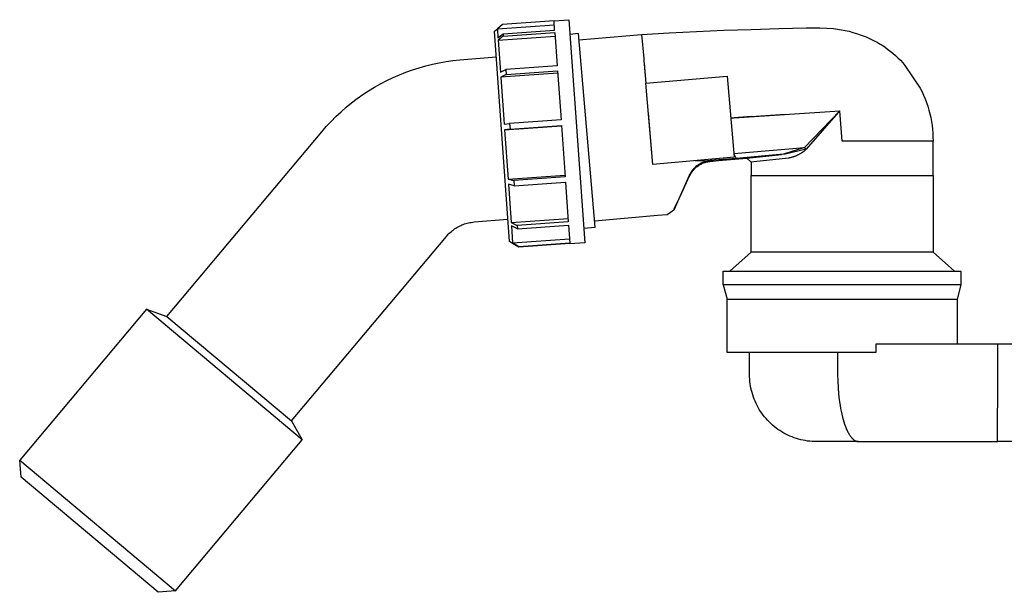
# Model space of a CAD drawing. Units: millimetres. Extents: x -765 to 291, y -737 to 744.
# Drawn here: x -765 to -523, y 218 to 359 of the extents above; entities that cross this region are included whole.
import ezdxf

# ---------------------------------------------------------------- set-up
doc = ezdxf.new("R2010")
doc.units = ezdxf.units.MM
doc.header["$MEASUREMENT"] = 0
doc.layers.add('Default', color=7, linetype='Continuous', true_color=0x000000)

msp = doc.modelspace()

# ---------------------------------------------------------------- linework, layer by layer
at = {"layer": 'Default', "color": 7, "true_color": 0xffffff}
for p, q in [((-633.71, 358.99), (-646.38, 358.09)), ((-633.71, 359.04), (-630.07, 359.3)), ((-633.55, 356.76), (-633.71, 359.04)), ((-630.07, 359.3), (-626.16, 304.46)), ((-648.37, 356.46), (-647.64, 357.07)), ((-644.69, 304.77), (-648.37, 356.46)), ((-647.64, 357.07), (-633.64, 358.07)), ((-647.64, 357.07), (-647.64, 356.97)), ((-647.64, 356.97), (-647.49, 354.88)), ((-646.38, 358.09), (-647.58, 357.08)), ((-647.49, 354.88), (-646.22, 355.86)), ((-646.22, 355.86), (-633.55, 356.76)), ((-646.22, 355.86), (-646.18, 355.26)), ((-646.18, 355.26), (-633.51, 356.16)), ((-633.51, 356.16), (-632.92, 347.92)), ((-627.73, 355.87), (-629.81, 355.69)), ((-623.56, 308.25), (-627.73, 355.87)), ((-612.18, 355.67), (-605.43, 356.06)), ((-605.43, 356.06), (-598.69, 356.4)), ((-598.69, 356.4), (-591.95, 356.69)), ((-591.95, 356.69), (-585.21, 356.93)), ((-585.21, 356.93), (-578.47, 357.12)), ((-578.47, 357.12), (-571.72, 357.27)), ((-571.72, 357.27), (-570.03, 357.31)), ((-570.03, 357.31), (-568.35, 357.3)), ((-568.35, 357.3), (-566.66, 357.23)), ((-566.66, 357.23), (-564.98, 357.11)), ((-564.98, 357.11), (-564.02, 356.99)), ((-564.02, 356.99), (-563.07, 356.84)), ((-563.07, 356.84), (-562.13, 356.65)), ((-562.13, 356.65), (-561.19, 356.44)), ((-561.19, 356.44), (-560.25, 356.19)), ((-560.25, 356.19), (-559.33, 355.91)), ((-559.33, 355.91), (-558.42, 355.6)), ((-647.44, 354.28), (-633.44, 355.28)), ((-646.18, 355.26), (-647.44, 354.28)), ((-647.44, 354.28), (-646.88, 346.36)), ((-627.6, 354.32), (-612.18, 355.67)), ((-612.18, 355.67), (-611.66, 349.72)), ((-558.42, 355.6), (-557.71, 355.34)), ((-557.71, 355.34), (-557.01, 355.07)), ((-557.01, 355.07), (-556.32, 354.77)), ((-556.32, 354.77), (-555.64, 354.46)), ((-555.64, 354.46), (-554.97, 354.12)), ((-554.97, 354.12), (-554.31, 353.77)), ((-554.31, 353.77), (-553.66, 353.39)), ((-553.66, 353.39), (-553.03, 353)), ((-553.03, 353), (-552.4, 352.59)), ((-552.4, 352.59), (-551.72, 352.09)), ((-551.72, 352.09), (-551.05, 351.58)), ((-551.05, 351.58), (-550.4, 351.04)), ((-550.4, 351.04), (-549.77, 350.48)), ((-663.59, 348.35), (-661.92, 348.7)), ((-661.92, 348.7), (-660.24, 348.99)), ((-660.24, 348.99), (-658.55, 349.23)), ((-658.55, 349.23), (-656.85, 349.4)), ((-656.85, 349.4), (-647.93, 350.18)), ((-611.66, 349.72), (-611.62, 349.28)), ((-611.62, 349.28), (-611.13, 343.68)), ((-611.55, 348.56), (-611.12, 343.68)), ((-549.77, 350.48), (-549.15, 349.9)), ((-549.15, 349.9), (-548.56, 349.31)), ((-548.56, 349.31), (-547.98, 348.69)), ((-547.98, 348.69), (-547.43, 348.05)), ((-671.72, 345.75), (-670.13, 346.38)), ((-670.13, 346.38), (-668.52, 346.96)), ((-668.52, 346.96), (-666.89, 347.48)), ((-666.89, 347.48), (-665.25, 347.94)), ((-665.25, 347.94), (-663.59, 348.35)), ((-646.88, 346.36), (-645.58, 347.02)), ((-632.8, 346.19), (-646.8, 345.19)), ((-632.92, 347.92), (-645.58, 347.02)), ((-645.58, 347.02), (-645.5, 345.85)), ((-645.5, 345.85), (-632.84, 346.75)), ((-632.84, 346.75), (-631.98, 334.71)), ((-547.43, 348.05), (-543.67, 342.47)), ((-676.34, 343.54), (-674.82, 344.33)), ((-674.82, 344.33), (-673.28, 345.07)), ((-673.28, 345.07), (-671.72, 345.75)), ((-645.5, 345.85), (-646.8, 345.19)), ((-646.8, 345.19), (-645.97, 333.63)), ((-611.13, 343.68), (-591.16, 345.44)), ((-591.16, 345.44), (-589.41, 325.46)), ((-680.7, 340.88), (-679.28, 341.81)), ((-679.28, 341.81), (-677.82, 342.7)), ((-677.82, 342.7), (-676.34, 343.54)), ((-609.38, 323.72), (-611.13, 343.68)), ((-543.67, 342.47), (-543.24, 341.6)), ((-543.24, 341.6), (-542.85, 340.72)), ((-683.46, 338.85), (-682.1, 339.89)), ((-682.1, 339.89), (-680.7, 340.88)), ((-542.85, 340.72), (-542.48, 339.83)), ((-542.48, 339.83), (-542.14, 338.93)), ((-542.14, 338.93), (-541.84, 338.01)), ((-687.31, 335.48), (-686.06, 336.65)), ((-686.06, 336.65), (-684.78, 337.77)), ((-684.78, 337.77), (-683.46, 338.85)), ((-589.39, 335.21), (-563.48, 336.93)), ((-563.48, 336.93), (-572.13, 327.89)), ((-563.85, 336.45), (-571.7, 327.5)), ((-563.45, 336.9), (-563.85, 336.45)), ((-563.45, 336.9), (-563.48, 336.93)), ((-562.89, 329.47), (-563.45, 336.9)), ((-541.84, 338.01), (-541.56, 337.09)), ((-541.56, 337.09), (-541.32, 336.16)), ((-689.68, 333.02), (-688.51, 334.27)), ((-688.51, 334.27), (-687.31, 335.48)), ((-631.98, 334.71), (-644.62, 333.81)), ((-609.38, 323.72), (-610.48, 336.35)), ((-590.26, 335.12), (-587.74, 335.34)), ((-590.26, 335.15), (-589.39, 335.21)), ((-585.22, 335.49), (-589.39, 335.21)), ((-587.74, 335.34), (-585.22, 335.49)), ((-585.22, 335.49), (-576.87, 336.04)), ((-541.32, 336.16), (-541.11, 335.22)), ((-541.11, 335.22), (-540.93, 334.27)), ((-540.93, 334.27), (-540.79, 333.32)), ((-728.88, 286.34), (-690.8, 331.73)), ((-690.8, 331.73), (-689.68, 333.02)), ((-645.97, 333.63), (-644.62, 333.81)), ((-645.87, 332.21), (-631.87, 333.2)), ((-644.51, 332.39), (-645.87, 332.21)), ((-645.87, 332.21), (-645.01, 320.11)), ((-644.62, 333.81), (-644.51, 332.39)), ((-644.51, 332.39), (-631.88, 333.29)), ((-631.88, 333.29), (-630.98, 320.67)), ((-540.79, 333.32), (-540.67, 332.36)), ((-540.67, 332.36), (-540.6, 331.4)), ((-540.54, 329.47), (-562.89, 329.47)), ((-540.6, 331.4), (-540.55, 330.44)), ((-540.55, 330.44), (-540.54, 329.47)), ((-540.54, 321), (-540.54, 329.47)), ((-540.54, 329.47), (-540.54, 329.47)), ((-589.49, 326.37), (-572.13, 327.89)), ((-572.13, 327.89), (-577.31, 326.22)), ((-571.7, 327.5), (-576.92, 326.25)), ((-572.43, 326.83), (-572.53, 326.75)), ((-572.33, 326.91), (-572.43, 326.83)), ((-572.24, 326.98), (-572.33, 326.91)), ((-572.14, 327.06), (-572.24, 326.98)), ((-572.05, 327.15), (-572.14, 327.06)), ((-572.13, 327.89), (-571.7, 327.5)), ((-571.96, 327.23), (-572.05, 327.15)), ((-571.87, 327.32), (-571.96, 327.23)), ((-571.79, 327.4), (-571.87, 327.32)), ((-571.7, 327.5), (-571.79, 327.4)), ((-589.41, 325.46), (-609.38, 323.72)), ((-598.92, 324.63), (-595.32, 324.64)), ((-596.78, 324.34), (-596.98, 324.27)), ((-596.58, 324.4), (-596.78, 324.34)), ((-596.37, 324.46), (-596.58, 324.4)), ((-596.16, 324.51), (-596.37, 324.46)), ((-595.96, 324.56), (-596.16, 324.51)), ((-596.14, 324.34), (-595.93, 324.38)), ((-595.75, 324.59), (-595.96, 324.56)), ((-595.93, 324.38), (-595.75, 324.42)), ((-595.53, 324.62), (-595.75, 324.59)), ((-595.75, 324.42), (-595.57, 324.45)), ((-595.57, 324.45), (-595.4, 324.47)), ((-595.32, 324.64), (-595.53, 324.62)), ((-595.4, 324.47), (-595.22, 324.49)), ((-588.92, 325.2), (-595.32, 324.64)), ((-595.32, 324.64), (-595.22, 324.49)), ((-595.22, 324.49), (-595.29, 324.49)), ((-595.22, 324.49), (-594.69, 324.53)), ((-594.69, 324.53), (-593.31, 324.65)), ((-593.31, 324.65), (-586.32, 325.27)), ((-589.49, 326.35), (-588.92, 325.2)), ((-577.31, 326.22), (-588.92, 325.2)), ((-586.32, 325.27), (-577.82, 326.17)), ((-586.06, 325.32), (-586.32, 325.27)), ((-585.24, 324.27), (-586.32, 325.27)), ((-584.58, 324.38), (-585.24, 324.27)), ((-576.09, 325.28), (-584.58, 324.38)), ((-577.82, 326.17), (-577.79, 326.17)), ((-576.92, 326.25), (-577.31, 326.22)), ((-575.99, 325.29), (-576.09, 325.28)), ((-575.82, 325.32), (-575.99, 325.29)), ((-575.63, 325.35), (-575.82, 325.32)), ((-575.45, 325.39), (-575.63, 325.35)), ((-575.31, 325.43), (-575.45, 325.39)), ((-575.18, 325.46), (-575.31, 325.43)), ((-575.04, 325.5), (-575.18, 325.46)), ((-574.91, 325.55), (-575.04, 325.5)), ((-574.77, 325.59), (-574.91, 325.55)), ((-574.64, 325.64), (-574.77, 325.59)), ((-574.5, 325.69), (-574.64, 325.64)), ((-574.37, 325.74), (-574.5, 325.69)), ((-574.1, 325.86), (-574.37, 325.74)), ((-573.86, 325.96), (-574.1, 325.86)), ((-573.6, 326.1), (-573.86, 325.96)), ((-573.33, 326.24), (-573.6, 326.1)), ((-573.07, 326.4), (-573.33, 326.24)), ((-572.95, 326.47), (-573.07, 326.4)), ((-572.84, 326.54), (-572.95, 326.47)), ((-572.74, 326.61), (-572.84, 326.54)), ((-572.63, 326.68), (-572.74, 326.61)), ((-572.53, 326.75), (-572.63, 326.68)), ((-599.95, 321.94), (-600.06, 321.76)), ((-599.82, 322.11), (-599.95, 321.94)), ((-599.83, 321.82), (-599.7, 321.99)), ((-599.7, 322.28), (-599.82, 322.11)), ((-599.56, 322.45), (-599.7, 322.28)), ((-599.7, 321.99), (-599.57, 322.17)), ((-599.57, 322.17), (-599.43, 322.33)), ((-599.42, 322.61), (-599.56, 322.45)), ((-599.43, 322.33), (-599.29, 322.49)), ((-599.28, 322.76), (-599.42, 322.61)), ((-599.29, 322.49), (-599.14, 322.65)), ((-599.12, 322.91), (-599.28, 322.76)), ((-599.14, 322.65), (-598.98, 322.8)), ((-598.97, 323.06), (-599.12, 322.91)), ((-598.98, 322.8), (-598.82, 322.95)), ((-598.81, 323.2), (-598.97, 323.06)), ((-598.82, 322.95), (-598.65, 323.09)), ((-598.64, 323.33), (-598.81, 323.2)), ((-598.65, 323.09), (-598.48, 323.22)), ((-598.47, 323.46), (-598.64, 323.33)), ((-598.48, 323.22), (-598.31, 323.35)), ((-598.3, 323.58), (-598.47, 323.46)), ((-598.31, 323.35), (-598.13, 323.48)), ((-598.12, 323.7), (-598.3, 323.58)), ((-598.13, 323.48), (-597.94, 323.59)), ((-597.94, 323.81), (-598.12, 323.7)), ((-597.75, 323.92), (-597.94, 323.81)), ((-597.94, 323.59), (-597.76, 323.7)), ((-597.76, 323.7), (-597.56, 323.81)), ((-597.57, 324.01), (-597.75, 323.92)), ((-597.37, 324.11), (-597.57, 324.01)), ((-597.56, 323.81), (-597.37, 323.9)), ((-597.18, 324.19), (-597.37, 324.11)), ((-597.37, 323.9), (-597.17, 323.99)), ((-596.98, 324.27), (-597.18, 324.19)), ((-597.17, 323.99), (-596.97, 324.08)), ((-596.97, 324.08), (-596.77, 324.15)), ((-596.77, 324.15), (-596.56, 324.22)), ((-596.56, 324.22), (-596.35, 324.28)), ((-596.35, 324.28), (-596.14, 324.34)), ((-585.24, 324.27), (-585.24, 321)), ((-645.01, 320.11), (-631.01, 321.11)), ((-645.01, 320.11), (-643.59, 319.78)), ((-630.98, 320.67), (-643.59, 319.78)), ((-643.59, 319.78), (-643.49, 318.49)), ((-600.47, 321.01), (-604.28, 312.49)), ((-601.87, 317.65), (-600.38, 320.88)), ((-600.38, 321.2), (-600.47, 321.01)), ((-600.28, 321.39), (-600.38, 321.2)), ((-600.38, 320.88), (-600.28, 321.07)), ((-600.38, 320.88), (-600.37, 320.89)), ((-600.37, 320.88), (-600.38, 320.88)), ((-600.17, 321.58), (-600.28, 321.39)), ((-600.28, 321.07), (-600.18, 321.26)), ((-600.18, 321.26), (-600.07, 321.45)), ((-600.06, 321.76), (-600.17, 321.58)), ((-600.07, 321.45), (-599.95, 321.64)), ((-599.95, 321.64), (-599.83, 321.82)), ((-585.24, 321), (-540.54, 321)), ((-585.24, 302.11), (-585.24, 321)), ((-540.54, 321), (-540.54, 302.11)), ((-643.49, 318.49), (-644.92, 318.82)), ((-644.92, 318.82), (-644.25, 309.43)), ((-643.49, 318.49), (-630.89, 319.38)), ((-630.89, 319.38), (-630.19, 309.57)), ((-602.97, 315.3), (-601.87, 317.65)), ((-603.56, 314.04), (-602.97, 315.3)), ((-604.28, 312.49), (-605.92, 311.35)), ((-604.28, 312.5), (-604.14, 312.8)), ((-604.18, 312.71), (-604.28, 312.5)), ((-604.14, 312.8), (-603.56, 314.04)), ((-653.37, 309.56), (-645.08, 310.28)), ((-644.25, 309.43), (-630.25, 310.42)), ((-608.28, 311.14), (-623.7, 309.79)), ((-605.92, 311.35), (-608.28, 311.14)), ((-605.92, 311.35), (-605.92, 311.35)), ((-658.95, 307.23), (-658.69, 307.45)), ((-658.69, 307.45), (-658.41, 307.65)), ((-658.41, 307.65), (-658.14, 307.85)), ((-658.14, 307.85), (-657.85, 308.04)), ((-657.85, 308.04), (-657.56, 308.22)), ((-657.56, 308.22), (-657.26, 308.38)), ((-657.26, 308.38), (-656.96, 308.54)), ((-656.96, 308.54), (-656.65, 308.69)), ((-656.65, 308.69), (-656.34, 308.83)), ((-656.34, 308.83), (-656.02, 308.95)), ((-656.02, 308.95), (-655.7, 309.07)), ((-655.7, 309.07), (-655.37, 309.17)), ((-655.37, 309.17), (-655.05, 309.26)), ((-655.05, 309.26), (-654.71, 309.34)), ((-654.71, 309.34), (-654.38, 309.41)), ((-654.38, 309.41), (-654.04, 309.47)), ((-654.04, 309.47), (-653.7, 309.52)), ((-653.7, 309.52), (-653.37, 309.56)), ((-644.25, 309.43), (-642.77, 308.68)), ((-642.71, 307.86), (-644.19, 308.61)), ((-644.19, 308.61), (-643.89, 304.43)), ((-630.19, 309.57), (-642.77, 308.68)), ((-642.77, 308.68), (-642.71, 307.86)), ((-642.71, 307.86), (-630.13, 308.76)), ((-630.13, 308.76), (-629.82, 304.38)), ((-626.41, 308), (-623.56, 308.25)), ((-698.24, 260.63), (-660.15, 306.02)), ((-660.15, 306.02), (-659.93, 306.28)), ((-659.93, 306.28), (-659.7, 306.53)), ((-659.7, 306.53), (-659.46, 306.77)), ((-659.46, 306.77), (-659.21, 307)), ((-659.21, 307), (-658.95, 307.23)), ((-643.89, 304.43), (-629.89, 305.43)), ((-643.88, 304.26), (-644.69, 304.77)), ((-642.39, 303.48), (-643.89, 304.43)), ((-642.38, 303.36), (-643.89, 304.31)), ((-643.89, 304.31), (-643.88, 304.26)), ((-643.82, 304.26), (-643.88, 304.26)), ((-629.82, 304.38), (-642.39, 303.48)), ((-642.38, 303.36), (-642.39, 303.48)), ((-629.81, 304.25), (-642.38, 303.36)), ((-626.16, 304.46), (-629.81, 304.2)), ((-629.81, 304.2), (-629.81, 304.25)), ((-585.24, 302.11), (-590.49, 297.45)), ((-540.54, 302.11), (-585.24, 302.11)), ((-535.29, 297.45), (-540.54, 302.11)), ((-592.09, 294.07), (-592.09, 297.45)), ((-592.09, 297.45), (-533.69, 297.45)), ((-533.69, 297.45), (-533.69, 294.07)), ((-533.69, 294.07), (-592.09, 294.07)), ((-592.09, 294.07), (-591.14, 290.55)), ((-533.69, 294.07), (-534.64, 290.55)), ((-591.14, 277.45), (-591.14, 290.55)), ((-591.14, 290.55), (-534.64, 290.55)), ((-534.64, 290.55), (-534.64, 279.55)), ((-733.88, 288.16), (-765.06, 251.01)), ((-695.58, 256.02), (-733.88, 288.16)), ((-733.88, 288.16), (-728.88, 286.34)), ((-728.88, 286.34), (-698.24, 260.63)), ((-492.7, 279.55), (-554.58, 279.55)), ((-554.58, 279.55), (-554.58, 277.45)), ((-524.64, 272.05), (-524.64, 279.55)), ((-554.58, 277.45), (-591.14, 277.45)), ((-585.64, 272.05), (-585.64, 277.45)), ((-563.99, 277.45), (-563.99, 272.05)), ((-585.63, 271.48), (-585.64, 272.05)), ((-585.6, 270.92), (-585.63, 271.48)), ((-563.99, 272.05), (-563.97, 270.45)), ((-524.66, 255.55), (-524.64, 272.05)), ((-585.55, 270.36), (-585.6, 270.92)), ((-585.48, 269.8), (-585.55, 270.36)), ((-585.4, 269.24), (-585.48, 269.8)), ((-585.29, 268.69), (-585.4, 269.24)), ((-585.17, 268.14), (-585.29, 268.69)), ((-563.97, 270.45), (-563.89, 268.86)), ((-563.89, 268.86), (-563.77, 267.3)), ((-585.03, 267.6), (-585.17, 268.14)), ((-584.86, 267.06), (-585.03, 267.6)), ((-584.68, 266.52), (-584.86, 267.06)), ((-584.49, 265.99), (-584.68, 266.52)), ((-563.77, 267.3), (-563.61, 265.81)), ((-584.27, 265.47), (-584.49, 265.99)), ((-584.04, 264.96), (-584.27, 265.47)), ((-583.79, 264.46), (-584.04, 264.96)), ((-583.52, 263.96), (-583.79, 264.46)), ((-583.24, 263.47), (-583.52, 263.96)), ((-563.61, 265.81), (-563.4, 264.41)), ((-563.4, 264.41), (-563.28, 263.71)), ((-582.93, 263), (-583.24, 263.47)), ((-582.62, 262.53), (-582.93, 263)), ((-582.28, 262.08), (-582.62, 262.53)), ((-581.94, 261.63), (-582.28, 262.08)), ((-581.57, 261.2), (-581.94, 261.63)), ((-563.28, 263.71), (-563.14, 263.01)), ((-563.14, 263.01), (-562.99, 262.29)), ((-562.99, 262.29), (-562.81, 261.59)), ((-562.81, 261.59), (-562.65, 261)), ((-698.24, 260.63), (-695.58, 256.02)), ((-581.2, 260.79), (-581.57, 261.2)), ((-580.8, 260.38), (-581.2, 260.79)), ((-580.4, 259.99), (-580.8, 260.38)), ((-579.98, 259.61), (-580.4, 259.99)), ((-579.55, 259.25), (-579.98, 259.61)), ((-579.11, 258.9), (-579.55, 259.25)), ((-562.65, 261), (-562.48, 260.42)), ((-562.48, 260.42), (-562.29, 259.84)), ((-562.29, 259.84), (-562.08, 259.26)), ((-562.08, 259.26), (-561.88, 258.79)), ((-578.65, 258.57), (-579.11, 258.9)), ((-578.19, 258.25), (-578.65, 258.57)), ((-577.71, 257.95), (-578.19, 258.25)), ((-577.22, 257.67), (-577.71, 257.95)), ((-576.73, 257.4), (-577.22, 257.67)), ((-576.22, 257.15), (-576.73, 257.4)), ((-575.71, 256.91), (-576.22, 257.15)), ((-575.19, 256.7), (-575.71, 256.91)), ((-574.66, 256.5), (-575.19, 256.7)), ((-561.88, 258.79), (-561.78, 258.55)), ((-561.78, 258.55), (-561.67, 258.32)), ((-561.67, 258.32), (-561.57, 258.1)), ((-561.57, 258.1), (-561.46, 257.89)), ((-561.46, 257.89), (-561.35, 257.69)), ((-561.35, 257.69), (-561.23, 257.48)), ((-561.23, 257.48), (-561.12, 257.3)), ((-561.12, 257.3), (-561.01, 257.12)), ((-561.01, 257.12), (-560.89, 256.95)), ((-560.89, 256.95), (-560.82, 256.86)), ((-560.82, 256.86), (-560.76, 256.78)), ((-560.76, 256.78), (-560.65, 256.64)), ((-560.65, 256.64), (-560.59, 256.57)), ((-560.59, 256.57), (-560.53, 256.5)), ((-726.76, 218.87), (-695.58, 256.02)), ((-574.13, 256.32), (-574.66, 256.5)), ((-573.59, 256.16), (-574.13, 256.32)), ((-573.04, 256.02), (-573.59, 256.16)), ((-572.49, 255.89), (-573.04, 256.02)), ((-571.94, 255.79), (-572.49, 255.89)), ((-571.38, 255.7), (-571.94, 255.79)), ((-570.82, 255.63), (-571.38, 255.7)), ((-570.26, 255.59), (-570.82, 255.63)), ((-569.7, 255.56), (-570.26, 255.59)), ((-569.14, 255.55), (-569.7, 255.56)), ((-558.83, 255.55), (-569.14, 255.55)), ((-560.53, 256.5), (-560.47, 256.43)), ((-560.47, 256.43), (-560.41, 256.37)), ((-560.41, 256.37), (-560.35, 256.31)), ((-560.35, 256.31), (-560.28, 256.24)), ((-560.28, 256.24), (-560.23, 256.19)), ((-560.23, 256.19), (-560.17, 256.14)), ((-560.17, 256.14), (-560.11, 256.09)), ((-560.11, 256.09), (-560.06, 256.04)), ((-560.06, 256.04), (-560, 256)), ((-560, 256), (-559.93, 255.95)), ((-559.93, 255.95), (-559.87, 255.91)), ((-559.87, 255.91), (-559.81, 255.87)), ((-559.81, 255.87), (-559.75, 255.83)), ((-559.75, 255.83), (-559.69, 255.8)), ((-559.69, 255.8), (-559.64, 255.77)), ((-559.64, 255.77), (-559.58, 255.74)), ((-559.58, 255.74), (-559.52, 255.71)), ((-559.52, 255.71), (-559.46, 255.68)), ((-559.46, 255.68), (-559.39, 255.66)), ((-559.39, 255.66), (-559.36, 255.65)), ((-559.36, 255.65), (-559.33, 255.64)), ((-559.33, 255.64), (-559.3, 255.63)), ((-559.3, 255.63), (-559.27, 255.62)), ((-559.27, 255.62), (-559.23, 255.61)), ((-559.23, 255.61), (-559.2, 255.6)), ((-559.2, 255.6), (-559.17, 255.59)), ((-559.17, 255.59), (-559.13, 255.58)), ((-559.13, 255.58), (-559.1, 255.58)), ((-559.1, 255.58), (-559.06, 255.57)), ((-559.06, 255.57), (-559.03, 255.57)), ((-559.03, 255.57), (-559, 255.56)), ((-559, 255.56), (-558.96, 255.56)), ((-558.96, 255.56), (-558.93, 255.55)), ((-558.93, 255.55), (-558.89, 255.55)), ((-558.89, 255.55), (-558.86, 255.55)), ((-558.86, 255.55), (-558.82, 255.55)), ((-558.82, 255.55), (-558.79, 255.55)), ((-558.79, 255.55), (-524.66, 255.55)), ((-488.5, 255.55), (-524.66, 255.55)), ((-764.69, 246.78), (-765.06, 251.01)), ((-765.06, 251.01), (-726.76, 218.87)), ((-730.98, 218.5), (-764.69, 246.78)), ((-726.76, 218.87), (-730.98, 218.5))]:
    msp.add_line(p, q, dxfattribs=at)

doc.saveas('drawing.dxf')
